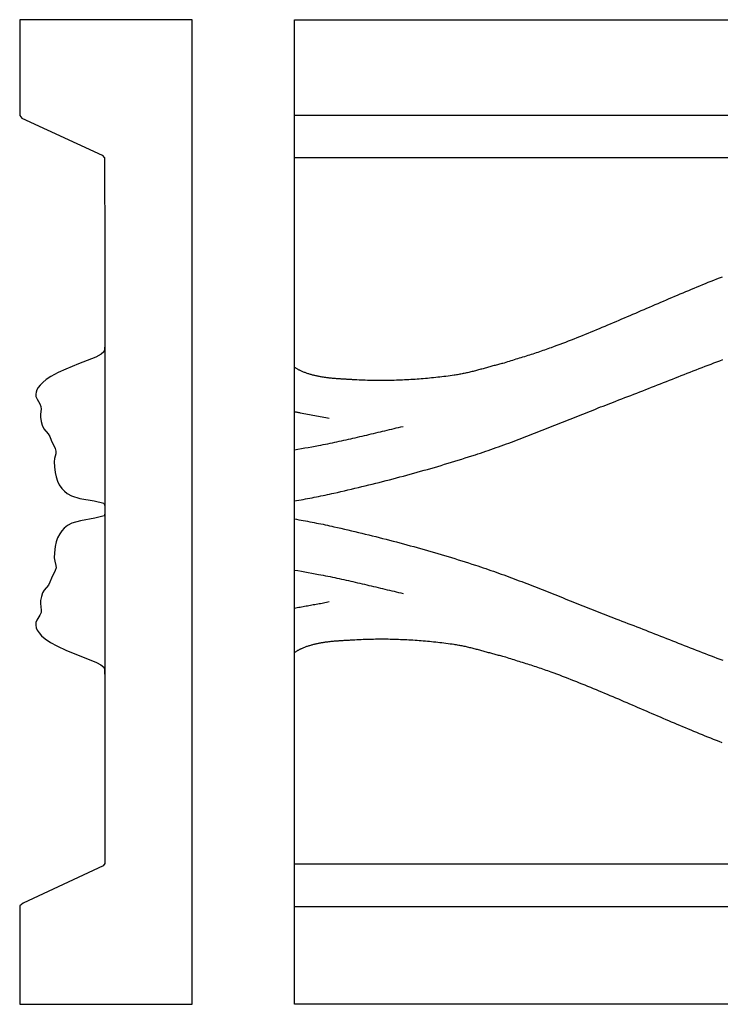
# Model space of a CAD drawing. Units: millimetres. Extents: x 19 to 501, y -40 to 40.
# Drawn here: x 19 to 75, y -40 to 40 of the extents above; entities that cross this region are included whole.
import ezdxf

# ---------------------------------------------------------------- set-up
doc = ezdxf.new("R2010")
doc.units = ezdxf.units.MM
doc.layers.add('Vector Layer 2', color=7, linetype='Continuous', lineweight=30)

msp = doc.modelspace()

# ---------------------------------------------------------------- linework, layer by layer
at = {"layer": 'Vector Layer 2', "color": 18, "lineweight": 30, "true_color": 0x000000}
for p, q in [((40.872, 31.981), (478.652, 31.981)), ((40.872, 28.588), (478.652, 28.588)), ((478.652, -28.382), (40.872, -28.382)), ((40.872, -31.793), (478.652, -31.793))]:
    msp.add_line(p, q, dxfattribs=at)
for points in [[(18.722, 39.688), (18.722, 31.958), (18.722, 31.958), (18.904, 31.758), (18.904, 31.758), (25.383, 28.754), (25.383, 28.754), (25.573, 28.554), (25.573, 28.554), (25.581, 20.965), (25.581, 20.965), (25.581, 12.795), (25.581, 12.795), (25.581, 3.604), (25.581, 3.604), (25.581, -4.265), (25.581, -4.265), (25.581, -12.935), (25.581, -12.935), (25.581, -20.545), (25.581, -20.545), (25.581, -28.334), (25.581, -28.334), (25.463, -28.534), (25.463, -28.534), (18.992, -31.538), (18.992, -31.538), (18.737, -31.738), (18.737, -31.738), (18.722, -31.798), (18.722, -31.798), (18.722, -39.087), (18.722, -39.087), (18.722, -39.688), (18.722, -39.688), (32.623, -39.688), (32.623, -39.688), (32.623, 39.688), (32.623, 39.688), (18.722, 39.688)], [(25.58, 22.059), (25.58, 13.516), (25.58, 13.516), (25.57, 13.116), (25.57, 13.116), (25.502, 12.915), (25.502, 12.915), (25.286, 12.715), (25.286, 12.715), (24.858, 12.495), (24.858, 12.495), (23.469, 11.934), (23.469, 11.934), (22.436, 11.514), (22.436, 11.514), (21.828, 11.233), (21.828, 11.233), (21.23, 10.913), (21.23, 10.913), (20.868, 10.673), (20.868, 10.673), (20.591, 10.453), (20.591, 10.453), (20.366, 10.232), (20.366, 10.232), (20.208, 10.032), (20.208, 10.032), (20.104, 9.852), (20.104, 9.852), (20.039, 9.672), (20.039, 9.672), (20.014, 9.491), (20.014, 9.491), (20.032, 9.311), (20.032, 9.311), (20.121, 9.091), (20.121, 9.091), (20.359, 8.71), (20.359, 8.71), (20.44, 8.51), (20.44, 8.51), (20.454, 8.29), (20.454, 8.29), (20.397, 7.889), (20.397, 7.889), (20.395, 7.649), (20.395, 7.649), (20.451, 7.289), (20.451, 7.289), (20.541, 6.988), (20.541, 6.988), (20.681, 6.708), (20.681, 6.708), (21.027, 6.308), (21.027, 6.308), (21.14, 6.087), (21.14, 6.087), (21.255, 5.787), (21.255, 5.787), (21.589, 5.106), (21.589, 5.106), (21.649, 4.906), (21.649, 4.906), (21.635, 4.686), (21.635, 4.686), (21.54, 4.305), (21.54, 4.305), (21.514, 4.045), (21.514, 4.045), (21.527, 3.644), (21.527, 3.644), (21.585, 3.184), (21.585, 3.184), (21.664, 2.823), (21.664, 2.823), (21.779, 2.483), (21.779, 2.483), (21.917, 2.203), (21.917, 2.203), (22.118, 1.902), (22.118, 1.902), (22.327, 1.682), (22.327, 1.682), (22.547, 1.502), (22.547, 1.502), (22.9, 1.302), (22.9, 1.302), (23.567, 1.101), (23.567, 1.101), (24.735, 0.901), (24.735, 0.901), (25.515, 0.701), (25.515, 0.701), (25.579, 0.501), (25.579, 0.501), (25.579, -0.1), (25.579, -0.1), (25.528, -0.3), (25.528, -0.3), (24.788, -0.501), (24.788, -0.501), (23.624, -0.701), (23.624, -0.701), (22.928, -0.901), (22.928, -0.901), (22.564, -1.101), (22.564, -1.101), (22.315, -1.302), (22.315, -1.302), (22.113, -1.522), (22.113, -1.522), (21.947, -1.762), (21.947, -1.762), (21.784, -2.082), (21.784, -2.082), (21.673, -2.403), (21.673, -2.403), (21.587, -2.783), (21.587, -2.783), (21.523, -3.304), (21.523, -3.304), (21.514, -3.704), (21.514, -3.704), (21.552, -3.965), (21.552, -3.965), (21.638, -4.305), (21.638, -4.305), (21.65, -4.505), (21.65, -4.505), (21.585, -4.726), (21.585, -4.726), (21.278, -5.346), (21.278, -5.346), (21.151, -5.667), (21.151, -5.667), (21.036, -5.907), (21.036, -5.907), (20.69, -6.308), (20.69, -6.308), (20.567, -6.528), (20.567, -6.528), (20.475, -6.808), (20.475, -6.808), (20.408, -7.129), (20.408, -7.129), (20.392, -7.369), (20.392, -7.369), (20.418, -7.649), (20.418, -7.649), (20.456, -7.909), (20.456, -7.909), (20.443, -8.11), (20.443, -8.11), (20.354, -8.33), (20.354, -8.33), (20.115, -8.71), (20.115, -8.71), (20.035, -8.911), (20.035, -8.911), (20.012, -9.111), (20.012, -9.111), (20.05, -9.331), (20.05, -9.331), (20.135, -9.531), (20.135, -9.531), (20.286, -9.752), (20.286, -9.752), (20.491, -9.972), (20.491, -9.972), (20.773, -10.212), (20.773, -10.212), (21.211, -10.513), (21.211, -10.513), (21.724, -10.793), (21.724, -10.793), (22.504, -11.153), (22.504, -11.153), (24.452, -11.934), (24.452, -11.934), (24.919, -12.135), (24.919, -12.135), (25.268, -12.315), (25.268, -12.315), (25.494, -12.515), (25.494, -12.515), (25.568, -12.715), (25.568, -12.715), (25.58, -13.476), (25.58, -13.476), (25.58, -21.245), (25.58, -21.245), (25.58, -28.336)], [(75.352, 18.937), (75.124, 18.849), (74.897, 18.759), (74.67, 18.67), (74.443, 18.579), (74.216, 18.489), (73.989, 18.397), (73.763, 18.305), (73.537, 18.213), (73.311, 18.12), (73.085, 18.027), (72.859, 17.934), (72.634, 17.84), (72.408, 17.745), (72.183, 17.651), (71.958, 17.556), (71.733, 17.461), (71.508, 17.365), (71.283, 17.27), (71.058, 17.174), (70.833, 17.078), (70.609, 16.981), (70.384, 16.885), (70.16, 16.788), (69.935, 16.692), (69.711, 16.595), (69.486, 16.498), (69.262, 16.401), (69.037, 16.305), (68.813, 16.208), (68.589, 16.111), (68.364, 16.014), (68.14, 15.918), (67.915, 15.821), (67.691, 15.724), (67.466, 15.628), (67.241, 15.532), (67.017, 15.436), (66.792, 15.34), (66.567, 15.245), (66.342, 15.149), (66.117, 15.054), (65.892, 14.96), (65.666, 14.865), (65.441, 14.771), (65.215, 14.678), (64.989, 14.584), (64.763, 14.491), (64.537, 14.399), (64.311, 14.307), (64.085, 14.215), (63.858, 14.124), (63.631, 14.034), (63.404, 13.944), (63.177, 13.854), (62.949, 13.765), (62.721, 13.677), (62.493, 13.589), (62.265, 13.502), (62.037, 13.416), (61.808, 13.33), (61.579, 13.245), (61.579, 13.245), (61.444, 13.196), (61.31, 13.148), (61.175, 13.1), (61.04, 13.053), (60.905, 13.007), (60.77, 12.961), (60.634, 12.915), (60.498, 12.87), (60.363, 12.825), (60.227, 12.781), (60.091, 12.737), (59.954, 12.694), (59.818, 12.651), (59.682, 12.607), (59.545, 12.565), (59.409, 12.522), (59.272, 12.479), (59.136, 12.437), (58.999, 12.394), (58.863, 12.352), (58.726, 12.309), (58.59, 12.266), (58.453, 12.223), (58.317, 12.18), (58.18, 12.137), (58.044, 12.094), (57.908, 12.05), (57.772, 12.006), (57.772, 12.006), (57.683, 11.984), (57.593, 11.962), (57.504, 11.939), (57.415, 11.916), (57.326, 11.893), (57.237, 11.869), (57.148, 11.845), (57.059, 11.822), (56.97, 11.797), (56.882, 11.773), (56.793, 11.749), (56.704, 11.724), (56.615, 11.7), (56.526, 11.675), (56.438, 11.65), (56.349, 11.626), (56.26, 11.601), (56.171, 11.576), (56.083, 11.552), (55.994, 11.527), (55.905, 11.503), (55.816, 11.479), (55.727, 11.455), (55.638, 11.431), (55.549, 11.408), (55.46, 11.385), (55.371, 11.362), (55.282, 11.339), (55.193, 11.317), (55.103, 11.295), (55.014, 11.273), (54.924, 11.252), (54.835, 11.231), (54.745, 11.211), (54.656, 11.191), (54.566, 11.172), (54.476, 11.153), (54.386, 11.135), (54.296, 11.118), (54.205, 11.101), (54.115, 11.084), (54.025, 11.069), (53.934, 11.054), (53.843, 11.04), (53.752, 11.026), (53.752, 11.026), (53.587, 11.003), (53.422, 10.98), (53.256, 10.958), (53.09, 10.936), (52.925, 10.915), (52.759, 10.895), (52.593, 10.876), (52.427, 10.857), (52.261, 10.838), (52.094, 10.82), (51.928, 10.803), (51.762, 10.787), (51.595, 10.771), (51.429, 10.756), (51.262, 10.742), (51.095, 10.728), (50.928, 10.715), (50.762, 10.702), (50.595, 10.691), (50.428, 10.68), (50.261, 10.669), (50.094, 10.659), (49.927, 10.65), (49.76, 10.642), (49.593, 10.634), (49.425, 10.628), (49.258, 10.621), (49.091, 10.616), (48.924, 10.611), (48.757, 10.607), (48.589, 10.603), (48.422, 10.601), (48.255, 10.599), (48.088, 10.597), (47.921, 10.597), (47.753, 10.597), (47.586, 10.598), (47.419, 10.6), (47.252, 10.602), (47.085, 10.605), (46.918, 10.609), (46.751, 10.614), (46.584, 10.619), (46.417, 10.625), (46.25, 10.632), (46.083, 10.64), (45.917, 10.648), (45.75, 10.657), (45.75, 10.657), (45.686, 10.661), (45.622, 10.665), (45.557, 10.668), (45.493, 10.672), (45.428, 10.675), (45.364, 10.679), (45.299, 10.682), (45.234, 10.685), (45.169, 10.689), (45.104, 10.692), (45.039, 10.696), (44.975, 10.699), (44.91, 10.703), (44.844, 10.707), (44.779, 10.711), (44.714, 10.715), (44.649, 10.719), (44.584, 10.723), (44.519, 10.727), (44.454, 10.731), (44.389, 10.736), (44.324, 10.741), (44.259, 10.746), (44.194, 10.751), (44.129, 10.756), (44.064, 10.762), (43.999, 10.768), (43.934, 10.774), (43.869, 10.78), (43.805, 10.787), (43.74, 10.793), (43.675, 10.801), (43.611, 10.808), (43.546, 10.816), (43.482, 10.824), (43.417, 10.833), (43.353, 10.841), (43.289, 10.851), (43.225, 10.86), (43.161, 10.87), (43.097, 10.88), (43.033, 10.891), (42.97, 10.903), (42.906, 10.914), (42.843, 10.926), (42.78, 10.939), (42.717, 10.952), (42.654, 10.965), (42.591, 10.98), (42.529, 10.994), (42.466, 11.009), (42.404, 11.025), (42.342, 11.041), (42.28, 11.058), (42.218, 11.075), (42.157, 11.093), (42.096, 11.112), (42.034, 11.131), (41.974, 11.15), (41.913, 11.171), (41.852, 11.192), (41.792, 11.213), (41.732, 11.236), (41.672, 11.259), (41.613, 11.283), (41.554, 11.307), (41.494, 11.332), (41.436, 11.358), (41.436, 11.358), (41.39, 11.379), (41.345, 11.4), (41.3, 11.422), (41.256, 11.445), (41.212, 11.468), (41.168, 11.492), (41.125, 11.517), (41.082, 11.542), (41.039, 11.567), (40.997, 11.593), (40.955, 11.62), (40.913, 11.647), (40.872, 11.675)], [(40.872, 8.093), (40.939, 8.078), (41.007, 8.064), (41.074, 8.049), (41.142, 8.035), (41.209, 8.021), (41.277, 8.008), (41.345, 7.995), (41.345, 7.995), (41.491, 7.968), (41.637, 7.941), (41.784, 7.914), (41.93, 7.888), (42.077, 7.862), (42.223, 7.836), (42.37, 7.81), (42.516, 7.783), (42.662, 7.757), (42.809, 7.73), (42.955, 7.703), (43.101, 7.675), (43.247, 7.647), (43.393, 7.619), (43.539, 7.59), (43.685, 7.56)], [(40.872, 5.013), (41.151, 5.062), (41.43, 5.111), (41.709, 5.16), (41.987, 5.21), (42.266, 5.26), (42.545, 5.311), (42.823, 5.363), (42.823, 5.363), (43.009, 5.397), (43.194, 5.433), (43.379, 5.469), (43.565, 5.506), (43.75, 5.543), (43.935, 5.581), (44.119, 5.62), (44.304, 5.659), (44.489, 5.699), (44.673, 5.739), (44.858, 5.78), (45.042, 5.821), (45.226, 5.863), (45.41, 5.905), (45.594, 5.947), (45.779, 5.99), (45.962, 6.033), (46.146, 6.076), (46.33, 6.119), (46.514, 6.162), (46.698, 6.206), (46.882, 6.25), (47.066, 6.294), (47.249, 6.337), (47.433, 6.381), (47.617, 6.425), (47.801, 6.469), (47.984, 6.513), (48.168, 6.556), (48.352, 6.6), (48.536, 6.643), (48.72, 6.687), (48.904, 6.729), (49.088, 6.772), (49.272, 6.815), (49.456, 6.857), (49.64, 6.898)], [(40.872, -0.559), (41.05, -0.59), (41.228, -0.621), (41.405, -0.653), (41.583, -0.685), (41.761, -0.718), (41.939, -0.751), (42.116, -0.784), (42.294, -0.818), (42.471, -0.852), (42.648, -0.887), (42.825, -0.922), (43.002, -0.958), (43.179, -0.994), (43.356, -1.031), (43.533, -1.068), (43.709, -1.107), (43.886, -1.145), (44.062, -1.185), (44.062, -1.185), (44.343, -1.249), (44.624, -1.313), (44.905, -1.378), (45.185, -1.443), (45.466, -1.509), (45.746, -1.575), (46.026, -1.642), (46.306, -1.71), (46.587, -1.778), (46.866, -1.847), (47.146, -1.916), (47.426, -1.985), (47.705, -2.056), (47.985, -2.127), (48.264, -2.198), (48.543, -2.27), (48.822, -2.343), (49.101, -2.416), (49.379, -2.49), (49.658, -2.565), (49.936, -2.64), (50.214, -2.716), (50.492, -2.792), (50.769, -2.869), (51.047, -2.947), (51.324, -3.025), (51.601, -3.104), (51.878, -3.184), (52.155, -3.264), (52.432, -3.345), (52.708, -3.427), (52.984, -3.509), (53.26, -3.592), (53.536, -3.676), (53.811, -3.76), (54.086, -3.846), (54.361, -3.931), (54.636, -4.018), (54.91, -4.105), (55.185, -4.194), (55.459, -4.282), (55.459, -4.282), (55.668, -4.351), (55.878, -4.421), (56.087, -4.491), (56.296, -4.562), (56.505, -4.633), (56.713, -4.705), (56.921, -4.778), (57.129, -4.851), (57.337, -4.925), (57.545, -5), (57.752, -5.075), (57.959, -5.15), (58.166, -5.227), (58.373, -5.303), (58.58, -5.38), (58.786, -5.458), (58.993, -5.536), (59.199, -5.614), (59.405, -5.693), (59.611, -5.772), (59.817, -5.851), (60.023, -5.931), (60.228, -6.011), (60.434, -6.091), (60.64, -6.172), (60.845, -6.252), (61.05, -6.333), (61.255, -6.415), (61.461, -6.496), (61.666, -6.578), (61.871, -6.659), (62.076, -6.741), (62.281, -6.823), (62.486, -6.905), (62.691, -6.987), (62.896, -7.069), (63.101, -7.151), (63.306, -7.233), (63.511, -7.315), (63.716, -7.397), (63.92, -7.479), (64.126, -7.561), (64.331, -7.643), (64.536, -7.724), (64.741, -7.806), (64.946, -7.887), (65.151, -7.968), (65.357, -8.049), (65.562, -8.129), (65.768, -8.21), (65.973, -8.29), (66.179, -8.37), (66.385, -8.449), (66.591, -8.528), (66.797, -8.607), (66.797, -8.607), (67.037, -8.699), (67.277, -8.791), (67.517, -8.883), (67.756, -8.976), (67.996, -9.069), (68.236, -9.162), (68.475, -9.255), (68.714, -9.349), (68.954, -9.443), (69.193, -9.537), (69.432, -9.631), (69.671, -9.725), (69.91, -9.819), (70.149, -9.914), (70.389, -10.008), (70.628, -10.102), (70.867, -10.197), (71.106, -10.291), (71.345, -10.385), (71.584, -10.479), (71.823, -10.573), (72.063, -10.667), (72.302, -10.761), (72.541, -10.854), (72.781, -10.948), (73.02, -11.041), (73.26, -11.134), (73.5, -11.226), (73.74, -11.318), (73.98, -11.41), (74.22, -11.502), (74.46, -11.593), (74.7, -11.684), (74.941, -11.774), (75.182, -11.864), (75.422, -11.953)]]:
    msp.add_lwpolyline(points, dxfattribs=at)
at = {"layer": 'Vector Layer 2', "color": 18, "lineweight": 30, "true_color": 0x000000, "extrusion": (0, 0, -1)}
for points in [[(-40.872, -39.688), (-40.872, 39.688), (-40.872, 39.688), (-478.652, 39.688), (-478.652, 39.688), (-478.652, -39.688), (-478.652, -39.688), (-40.872, -39.688)], [(-40.872, 0.894), (-41.05, 0.925), (-41.228, 0.957), (-41.405, 0.989), (-41.583, 1.021), (-41.761, 1.053), (-41.939, 1.086), (-42.116, 1.119), (-42.294, 1.153), (-42.471, 1.187), (-42.648, 1.222), (-42.825, 1.257), (-43.002, 1.293), (-43.179, 1.329), (-43.356, 1.366), (-43.533, 1.404), (-43.709, 1.442), (-43.886, 1.481), (-44.062, 1.52), (-44.062, 1.52), (-44.343, 1.584), (-44.624, 1.648), (-44.905, 1.713), (-45.185, 1.779), (-45.466, 1.845), (-45.746, 1.911), (-46.026, 1.978), (-46.306, 2.045), (-46.587, 2.113), (-46.866, 2.182), (-47.146, 2.251), (-47.426, 2.321), (-47.705, 2.391), (-47.985, 2.462), (-48.264, 2.534), (-48.543, 2.606), (-48.822, 2.678), (-49.101, 2.752), (-49.379, 2.826), (-49.658, 2.9), (-49.936, 2.975), (-50.214, 3.051), (-50.492, 3.127), (-50.769, 3.204), (-51.047, 3.282), (-51.324, 3.36), (-51.601, 3.439), (-51.878, 3.519), (-52.155, 3.599), (-52.432, 3.68), (-52.708, 3.762), (-52.984, 3.845), (-53.26, 3.928), (-53.536, 4.011), (-53.811, 4.096), (-54.086, 4.181), (-54.361, 4.267), (-54.636, 4.354), (-54.91, 4.441), (-55.185, 4.529), (-55.459, 4.618), (-55.459, 4.618), (-55.668, 4.687), (-55.878, 4.756), (-56.087, 4.826), (-56.296, 4.897), (-56.505, 4.969), (-56.713, 5.041), (-56.921, 5.113), (-57.129, 5.187), (-57.337, 5.261), (-57.545, 5.335), (-57.752, 5.41), (-57.959, 5.486), (-58.166, 5.562), (-58.373, 5.639), (-58.58, 5.716), (-58.786, 5.793), (-58.993, 5.871), (-59.199, 5.949), (-59.405, 6.028), (-59.611, 6.107), (-59.817, 6.187), (-60.023, 6.266), (-60.228, 6.346), (-60.434, 6.427), (-60.64, 6.507), (-60.845, 6.588), (-61.05, 6.669), (-61.255, 6.75), (-61.461, 6.832), (-61.666, 6.913), (-61.871, 6.995), (-62.076, 7.077), (-62.281, 7.158), (-62.486, 7.24), (-62.691, 7.322), (-62.896, 7.404), (-63.101, 7.487), (-63.306, 7.569), (-63.511, 7.651), (-63.716, 7.733), (-63.92, 7.815), (-64.126, 7.896), (-64.331, 7.978), (-64.536, 8.06), (-64.741, 8.141), (-64.946, 8.222), (-65.151, 8.303), (-65.357, 8.384), (-65.562, 8.465), (-65.768, 8.545), (-65.973, 8.625), (-66.179, 8.705), (-66.385, 8.785), (-66.591, 8.864), (-66.797, 8.943), (-66.797, 8.943), (-67.037, 9.034), (-67.277, 9.126), (-67.517, 9.219), (-67.756, 9.311), (-67.996, 9.404), (-68.236, 9.497), (-68.475, 9.591), (-68.714, 9.684), (-68.954, 9.778), (-69.193, 9.872), (-69.432, 9.966), (-69.671, 10.06), (-69.91, 10.155), (-70.149, 10.249), (-70.389, 10.343), (-70.628, 10.438), (-70.867, 10.532), (-71.106, 10.626), (-71.345, 10.721), (-71.584, 10.815), (-71.823, 10.909), (-72.063, 11.003), (-72.302, 11.096), (-72.541, 11.19), (-72.781, 11.283), (-73.02, 11.376), (-73.26, 11.469), (-73.5, 11.562), (-73.74, 11.654), (-73.98, 11.746), (-74.22, 11.837), (-74.46, 11.928), (-74.7, 12.019), (-74.941, 12.11), (-75.182, 12.199), (-75.422, 12.289)], [(-40.872, -4.678), (-41.151, -4.726), (-41.43, -4.775), (-41.709, -4.825), (-41.987, -4.875), (-42.266, -4.925), (-42.545, -4.976), (-42.823, -5.027), (-42.823, -5.027), (-43.009, -5.062), (-43.194, -5.097), (-43.379, -5.133), (-43.565, -5.17), (-43.75, -5.208), (-43.935, -5.246), (-44.119, -5.285), (-44.304, -5.324), (-44.489, -5.364), (-44.673, -5.404), (-44.858, -5.445), (-45.042, -5.486), (-45.226, -5.527), (-45.41, -5.569), (-45.594, -5.612), (-45.779, -5.654), (-45.962, -5.697), (-46.146, -5.74), (-46.33, -5.783), (-46.514, -5.827), (-46.698, -5.871), (-46.882, -5.914), (-47.066, -5.958), (-47.249, -6.002), (-47.433, -6.046), (-47.617, -6.09), (-47.801, -6.134), (-47.984, -6.177), (-48.168, -6.221), (-48.352, -6.265), (-48.536, -6.308), (-48.72, -6.351), (-48.904, -6.394), (-49.088, -6.437), (-49.272, -6.479), (-49.456, -6.521), (-49.64, -6.563)], [(-40.872, -7.757), (-40.988, -7.732), (-41.105, -7.708), (-41.222, -7.684), (-41.339, -7.661), (-41.456, -7.639), (-41.573, -7.617), (-41.69, -7.595), (-41.808, -7.574), (-41.925, -7.552), (-42.043, -7.531), (-42.16, -7.511), (-42.278, -7.49), (-42.396, -7.469), (-42.513, -7.448), (-42.631, -7.427), (-42.748, -7.406), (-42.866, -7.385), (-42.983, -7.363), (-43.101, -7.342), (-43.218, -7.319), (-43.335, -7.296), (-43.452, -7.273), (-43.569, -7.249), (-43.685, -7.224)], [(-75.352, -18.602), (-75.124, -18.513), (-74.897, -18.424), (-74.67, -18.334), (-74.443, -18.244), (-74.216, -18.153), (-73.989, -18.062), (-73.763, -17.97), (-73.537, -17.878), (-73.311, -17.785), (-73.085, -17.692), (-72.859, -17.598), (-72.634, -17.504), (-72.408, -17.41), (-72.183, -17.315), (-71.958, -17.22), (-71.733, -17.125), (-71.508, -17.03), (-71.283, -16.934), (-71.058, -16.838), (-70.833, -16.742), (-70.609, -16.646), (-70.384, -16.549), (-70.16, -16.453), (-69.935, -16.356), (-69.711, -16.26), (-69.486, -16.163), (-69.262, -16.066), (-69.037, -15.969), (-68.813, -15.872), (-68.589, -15.775), (-68.364, -15.679), (-68.14, -15.582), (-67.915, -15.485), (-67.691, -15.389), (-67.466, -15.293), (-67.241, -15.197), (-67.017, -15.101), (-66.792, -15.005), (-66.567, -14.909), (-66.342, -14.814), (-66.117, -14.719), (-65.892, -14.624), (-65.666, -14.53), (-65.441, -14.436), (-65.215, -14.342), (-64.989, -14.249), (-64.763, -14.156), (-64.537, -14.063), (-64.311, -13.971), (-64.085, -13.88), (-63.858, -13.789), (-63.631, -13.698), (-63.404, -13.608), (-63.177, -13.519), (-62.949, -13.43), (-62.721, -13.341), (-62.493, -13.254), (-62.265, -13.167), (-62.037, -13.081), (-61.808, -12.995), (-61.579, -12.91), (-61.579, -12.91), (-61.444, -12.861), (-61.31, -12.812), (-61.175, -12.765), (-61.04, -12.718), (-60.905, -12.671), (-60.77, -12.625), (-60.634, -12.58), (-60.498, -12.535), (-60.363, -12.49), (-60.227, -12.446), (-60.091, -12.402), (-59.954, -12.358), (-59.818, -12.315), (-59.682, -12.272), (-59.545, -12.229), (-59.409, -12.186), (-59.272, -12.144), (-59.136, -12.101), (-58.999, -12.059), (-58.863, -12.016), (-58.726, -11.973), (-58.59, -11.931), (-58.453, -11.888), (-58.317, -11.845), (-58.18, -11.802), (-58.044, -11.758), (-57.908, -11.715), (-57.772, -11.67), (-57.772, -11.67), (-57.683, -11.648), (-57.593, -11.626), (-57.504, -11.603), (-57.415, -11.581), (-57.326, -11.557), (-57.237, -11.534), (-57.148, -11.51), (-57.059, -11.486), (-56.97, -11.462), (-56.882, -11.438), (-56.793, -11.413), (-56.704, -11.389), (-56.615, -11.364), (-56.526, -11.34), (-56.438, -11.315), (-56.349, -11.29), (-56.26, -11.266), (-56.171, -11.241), (-56.083, -11.216), (-55.994, -11.192), (-55.905, -11.168), (-55.816, -11.144), (-55.727, -11.12), (-55.638, -11.096), (-55.549, -11.072), (-55.46, -11.049), (-55.371, -11.026), (-55.282, -11.004), (-55.193, -10.981), (-55.103, -10.959), (-55.014, -10.938), (-54.924, -10.917), (-54.835, -10.896), (-54.745, -10.876), (-54.656, -10.856), (-54.566, -10.837), (-54.476, -10.818), (-54.386, -10.8), (-54.296, -10.782), (-54.205, -10.765), (-54.115, -10.749), (-54.025, -10.733), (-53.934, -10.718), (-53.843, -10.704), (-53.752, -10.691), (-53.752, -10.691), (-53.587, -10.667), (-53.422, -10.645), (-53.256, -10.622), (-53.09, -10.601), (-52.925, -10.58), (-52.759, -10.56), (-52.593, -10.54), (-52.427, -10.521), (-52.261, -10.503), (-52.094, -10.485), (-51.928, -10.468), (-51.762, -10.452), (-51.595, -10.436), (-51.429, -10.421), (-51.262, -10.406), (-51.095, -10.392), (-50.928, -10.379), (-50.762, -10.367), (-50.595, -10.355), (-50.428, -10.344), (-50.261, -10.334), (-50.094, -10.324), (-49.927, -10.315), (-49.76, -10.307), (-49.593, -10.299), (-49.425, -10.292), (-49.258, -10.286), (-49.091, -10.28), (-48.924, -10.275), (-48.757, -10.271), (-48.589, -10.268), (-48.422, -10.265), (-48.255, -10.263), (-48.088, -10.262), (-47.921, -10.261), (-47.753, -10.262), (-47.586, -10.263), (-47.419, -10.264), (-47.252, -10.267), (-47.085, -10.27), (-46.918, -10.274), (-46.751, -10.278), (-46.584, -10.284), (-46.417, -10.29), (-46.25, -10.297), (-46.083, -10.304), (-45.917, -10.313), (-45.75, -10.322), (-45.75, -10.322), (-45.686, -10.326), (-45.622, -10.329), (-45.557, -10.333), (-45.493, -10.336), (-45.428, -10.34), (-45.364, -10.343), (-45.299, -10.347), (-45.234, -10.35), (-45.169, -10.353), (-45.104, -10.357), (-45.039, -10.36), (-44.975, -10.364), (-44.91, -10.368), (-44.844, -10.371), (-44.779, -10.375), (-44.714, -10.379), (-44.649, -10.383), (-44.584, -10.387), (-44.519, -10.391), (-44.454, -10.396), (-44.389, -10.4), (-44.324, -10.405), (-44.259, -10.41), (-44.194, -10.415), (-44.129, -10.421), (-44.064, -10.426), (-43.999, -10.432), (-43.934, -10.438), (-43.869, -10.445), (-43.805, -10.451), (-43.74, -10.458), (-43.675, -10.465), (-43.611, -10.473), (-43.546, -10.48), (-43.482, -10.489), (-43.417, -10.497), (-43.353, -10.506), (-43.289, -10.515), (-43.225, -10.525), (-43.161, -10.535), (-43.097, -10.545), (-43.033, -10.556), (-42.97, -10.567), (-42.906, -10.579), (-42.843, -10.591), (-42.78, -10.603), (-42.717, -10.616), (-42.654, -10.63), (-42.591, -10.644), (-42.529, -10.659), (-42.466, -10.674), (-42.404, -10.689), (-42.342, -10.706), (-42.28, -10.722), (-42.218, -10.74), (-42.157, -10.758), (-42.096, -10.776), (-42.034, -10.795), (-41.974, -10.815), (-41.913, -10.835), (-41.852, -10.856), (-41.792, -10.878), (-41.732, -10.9), (-41.672, -10.923), (-41.613, -10.947), (-41.554, -10.972), (-41.494, -10.997), (-41.436, -11.023), (-41.436, -11.023), (-41.397, -11.041), (-41.358, -11.059), (-41.32, -11.078), (-41.281, -11.097), (-41.243, -11.117), (-41.205, -11.137), (-41.167, -11.157), (-41.13, -11.178), (-41.093, -11.199), (-41.056, -11.222), (-41.056, -11.222), (-41.019, -11.245), (-40.982, -11.268), (-40.945, -11.291), (-40.908, -11.315), (-40.872, -11.339)]]:
    msp.add_lwpolyline(points, dxfattribs=at)

doc.saveas('drawing.dxf')
